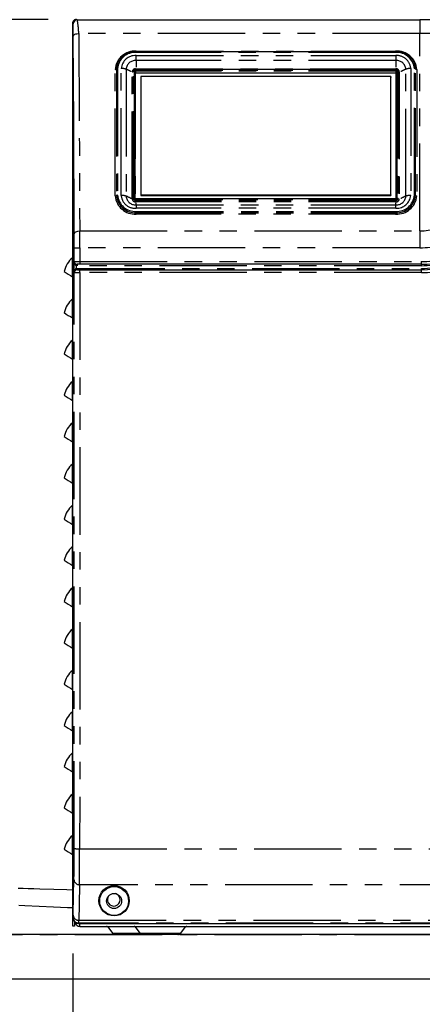
# Model space of a CAD drawing. Extents: x -61 to 594, y 0 to 417.
# Drawn here: x 83 to 112, y 83 to 155 of the extents above; entities that cross this region are included whole.
import ezdxf

# ---------------------------------------------------------------- set-up
doc = ezdxf.new("R2010")
doc.units = 0
doc.linetypes.add('CENTER', pattern=[10.16, 6.35, -1.27, 1.27, -1.27])
doc.linetypes.add('PHANTOM', pattern=[12.7, 6.35, -1.27, 1.27, -1.27, 1.27, -1.27])
doc.layers.get('0').update_dxf_attribs({"linetype": 'CONTINUOUS'})
doc.styles.add('SLDTEXTSTYLE2', font='TXT', dxfattribs={"width": 0.605})
doc.dimstyles.new('SLDDIMSTYLE0', dxfattribs={"dimtxt": 5.172414, "dimasz": 7, "dimexe": 0, "dimexo": 0.0625, "dimgap": 1.293103, "dimtad": 1, "dimlfac": 5, "dimrnd": 1e-09, "dimzin": 12, "dimtxsty": 'SLDTEXTSTYLE2', "dimsah": 1, "dimcen": 0.09, "dimazin": 3, "dimtfac": 1, "dimtofl": 0, "dimtmove": 0, "dimatfit": 3, "dimtolj": 1, "dimtzin": 12})
doc.dimstyles.new('SLDDIMSTYLE1', dxfattribs={"dimtxt": 5.172414, "dimasz": 7, "dimexe": 0, "dimexo": 0.0625, "dimgap": 1.293103, "dimtad": 1, "dimlfac": 5, "dimrnd": 1e-09, "dimzin": 12, "dimtxsty": 'SLDTEXTSTYLE2', "dimsah": 1, "dimcen": 0.09, "dimazin": 3, "dimtfac": 1, "dimtmove": 0, "dimatfit": 3, "dimtolj": 1, "dimtzin": 12})

# ---------------------------------------------------------------- blocks, each defined once
blk = doc.blocks.new('_D_1')
at = {"color": 7, "linetype": 'CONTINUOUS'}
for p, q in [((86.997, 87.109), (86.997, 36.674)), ((76.997, 86.489), (76.997, 36.674)), ((76.997, 38.674), (43.949, 38.674)), ((86.997, 38.674), (76.997, 38.674)), ((86.997, 38.674), (100.459, 38.674))]:
    blk.add_line(p, q, dxfattribs=at)
for points in [[(76.997, 38.674), (69.997, 39.751), (69.997, 37.597)], [(86.997, 38.674), (93.997, 37.597), (93.997, 39.751)]]:
    blk.add_solid(points, dxfattribs=at)
at = {"color": 7, "linetype": 'CONTINUOUS', "char_height": 7, "attachment_point": 1, "style": 'SLDTEXTSTYLE2'}
for s, insert in [('min', (54.906, 47.698)), ('50', (43.949, 47.698))]:
    blk.add_mtext(s, dxfattribs=dict(at, insert=insert))
blk = doc.blocks.new('_D_8')
at = {"color": 7, "linetype": 'CONTINUOUS'}
for p, q in [((86.997, 87.109), (86.997, 36.674)), ((143.037, 87.109), (143.037, 36.674)), ((86.997, 38.674), (143.037, 38.674))]:
    blk.add_line(p, q, dxfattribs=at)
for points in [[(86.997, 38.674), (93.997, 37.597), (93.997, 39.751)], [(143.037, 38.674), (136.037, 39.751), (136.037, 37.597)]]:
    blk.add_solid(points, dxfattribs=at)
at = {"color": 7, "linetype": 'CONTINUOUS', "insert": (108.44, 47.698), "char_height": 7, "attachment_point": 1, "style": 'SLDTEXTSTYLE2'}
blk.add_mtext('280', dxfattribs=at)
blk = doc.blocks.new('_D_9')
at = {"color": 7, "linetype": 'CONTINUOUS'}
for p, q in [((85.207, 155.009), (24.983, 155.009)), ((26.983, 155.009), (26.983, 88.489)), ((40.997, 88.489), (24.983, 88.489))]:
    blk.add_line(p, q, dxfattribs=at)
for points in [[(26.983, 155.009), (25.906, 148.009), (28.06, 148.009)], [(26.983, 88.489), (28.06, 95.489), (25.906, 95.489)]]:
    blk.add_solid(points, dxfattribs=at)
at = {"color": 7, "linetype": 'CONTINUOUS', "insert": (17.959, 115.172), "char_height": 7, "attachment_point": 1, "rotation": 90, "style": 'SLDTEXTSTYLE2'}
blk.add_mtext('333', dxfattribs=at)

msp = doc.modelspace()

# ---------------------------------------------------------------- linework, layer by layer
at = {"color": 7, "linetype": 'CONTINUOUS'}
for p, q in [((87.0071, 154.7095), (86.9971, 154.7095)), ((86.9971, 94.7095), (86.9971, 154.7095)), ((87.0071, 89.7094), (87.0071, 154.8095)), ((87.3263, 154.99), (112.2438, 154.99)), ((110.4813, 152.6684), (91.6213, 152.6684)), ((91.5462, 141.9842), (91.5467, 151.1203)), ((110.5047, 151.379), (91.5667, 151.3797)), ((91.5667, 151.3797), (91.5667, 151.3792)), ((91.5667, 151.1377), (110.5047, 151.137)), ((110.5202, 141.979), (110.5207, 151.13)), ((110.5242, 141.9836), (110.5247, 151.2396)), ((91.9407, 150.859), (91.9403, 142.2681)), ((110.1207, 150.8584), (91.9407, 150.859)), ((110.1203, 142.2674), (110.1207, 150.8584)), ((110.1203, 142.2174), (110.1207, 150.8084)), ((110.1207, 150.8584), (110.1207, 150.8084)), ((110.5042, 141.9743), (91.5662, 141.975)), ((91.9403, 142.2681), (110.1203, 142.2674)), ((91.9403, 142.2681), (91.9403, 142.2181)), ((91.9403, 142.2181), (110.1203, 142.2174)), ((110.1203, 142.2674), (110.1203, 142.2174)), ((87.5116, 137.2165), (87.3311, 137.2165)), ((87.3364, 136.8165), (87.5116, 136.8165)), ((112.3467, 137.2165), (87.5116, 137.2165)), ((87.5116, 136.8165), (112.3494, 136.8165)), ((87.0071, 94.7095), (86.9971, 94.7095)), ((86.9971, 94.7095), (86.9971, 89.7094)), ((86.9971, 89.1095), (86.9971, 89.7094)), ((87.0191, 89.6121), (87.0071, 89.7094)), ((87.1371, 89.1095), (86.9971, 89.1095)), ((87.1371, 89.4171), (87.1371, 89.1095)), ((87.4097, 89.3121), (142.6045, 89.3121)), ((87.5198, 89.0895), (87.5198, 89.3121)), ((87.5198, 89.0895), (142.5198, 89.0895)), ((89.5409, 89.0504), (89.8884, 88.5987)), ((91.5409, 89.0504), (91.8884, 88.5987)), ((94.8565, 88.5987), (95.204, 89.0504)), ((150.3171, 88.4895), (42.9971, 88.4895)), ((39.7971, 85.2894), (150.3171, 85.2894))]:
    msp.add_line(p, q, dxfattribs=at)
at = {"color": 8, "linetype": 'PHANTOM'}
for p, q in [((112.2438, 154.99), (112.2438, 153.9978)), ((112.2438, 153.9978), (87.4371, 153.9978)), ((112.2438, 139.6446), (112.2438, 153.9978)), ((91.6213, 152.7184), (110.4813, 152.7184)), ((91.6213, 152.6684), (91.6213, 152.7184)), ((91.6213, 152.6184), (91.6213, 152.6684)), ((110.4813, 152.6184), (91.6213, 152.6184)), ((110.4813, 152.7184), (110.4813, 152.6684)), ((110.4813, 152.6184), (110.4813, 152.6684)), ((91.605, 152.3905), (110.4976, 152.3905)), ((91.605, 152.029), (91.605, 152.3905)), ((91.605, 152.029), (91.605, 151.5438)), ((110.4976, 152.029), (91.605, 152.029)), ((110.4976, 152.3905), (110.4976, 152.029)), ((110.4976, 152.029), (110.4976, 151.5438)), ((90.0881, 142.1934), (90.0881, 151.3906)), ((90.1747, 151.4156), (90.1747, 142.2184)), ((90.2613, 151.4406), (90.2613, 142.2434)), ((90.5245, 142.2294), (90.5245, 151.4547)), ((90.8762, 151.3978), (90.8762, 142.1724)), ((91.3262, 141.9643), (91.3267, 151.2203)), ((91.4189, 141.9955), (91.4194, 151.2516)), ((91.475, 151.2703), (91.4746, 142.0143)), ((91.4862, 142.0143), (91.4867, 151.2703)), ((91.5467, 151.2403), (91.5462, 141.9843)), ((91.5467, 151.2403), (91.5467, 151.1203)), ((91.5667, 151.4282), (110.5047, 151.4275)), ((91.5667, 151.3497), (91.5667, 151.3797)), ((110.5047, 151.349), (91.5667, 151.3497)), ((91.5667, 151.3396), (110.5047, 151.3389)), ((110.5047, 151.257), (91.5667, 151.2577)), ((91.5667, 151.2577), (91.5667, 151.1377)), ((110.5047, 151.379), (110.5047, 151.4275)), ((110.5047, 151.349), (110.5047, 151.379)), ((110.5047, 151.257), (110.5047, 151.137)), ((110.5847, 151.2696), (110.5842, 142.0136)), ((110.5959, 142.0136), (110.5964, 151.2696)), ((110.652, 151.2509), (110.6515, 141.9948)), ((110.7447, 151.2196), (110.7442, 141.9635)), ((111.2264, 142.1724), (111.2264, 151.3978)), ((111.5781, 151.4547), (111.5781, 142.2294)), ((111.8413, 142.2434), (111.8413, 151.4406)), ((111.9279, 142.2184), (111.9279, 151.4156)), ((112.0145, 151.3906), (112.0145, 142.1934)), ((110.5042, 141.9443), (91.5662, 141.945)), ((91.5662, 141.8679), (91.5662, 141.9349)), ((91.5662, 141.9349), (110.5042, 141.9342)), ((110.5042, 141.8672), (91.5662, 141.8679)), ((110.5042, 141.7557), (91.5662, 141.7564)), ((110.5042, 141.8672), (110.5042, 141.9342)), ((91.605, 141.5412), (91.605, 141.6832)), ((91.605, 141.5412), (110.4976, 141.5412)), ((91.605, 141.5412), (91.605, 141.2936)), ((110.4976, 141.2936), (91.605, 141.2936)), ((91.6213, 141.0656), (110.4813, 141.0656)), ((91.6213, 140.9656), (91.6213, 141.0656)), ((110.4813, 140.9656), (110.4813, 141.0656)), ((110.4976, 141.5412), (110.4976, 141.6832)), ((110.4976, 141.2936), (110.4976, 141.5412)), ((91.6213, 140.9656), (110.4813, 140.9656)), ((91.6213, 140.9656), (91.6213, 140.8656)), ((110.4813, 140.8656), (91.6213, 140.8656)), ((110.4813, 140.8656), (110.4813, 140.9656)), ((87.5094, 139.6446), (112.2438, 139.6446)), ((112.2438, 139.6446), (112.2438, 138.4158)), ((87.1117, 137.4165), (87.1118, 138.4206)), ((87.5118, 138.4158), (87.5116, 137.414)), ((112.2438, 138.4158), (87.5118, 138.4158)), ((86.9767, 136.3162), (86.9767, 137.6978)), ((87.1103, 137.4165), (87.1117, 137.4165)), ((87.1103, 136.6165), (87.1103, 137.4165)), ((87.2503, 137.1261), (87.2503, 136.9061)), ((87.3311, 137.2165), (87.3311, 137.1165)), ((112.3474, 137.1165), (87.3311, 137.1165)), ((87.3364, 136.8165), (87.3364, 136.9165)), ((87.3364, 136.9165), (112.3487, 136.9165)), ((87.5116, 137.414), (112.3453, 137.414)), ((87.5116, 137.414), (87.5116, 137.2165)), ((87.5116, 136.6139), (87.5116, 136.8165)), ((87.1116, 136.6165), (87.1103, 136.6165)), ((112.3508, 136.6139), (87.5116, 136.6139)), ((86.9767, 133.3162), (86.9767, 134.6978)), ((86.9767, 130.3162), (86.9767, 131.6978)), ((86.9767, 127.3162), (86.9767, 128.6978)), ((86.9767, 124.3162), (86.9767, 125.6978)), ((86.9767, 121.3162), (86.9767, 122.6978)), ((86.9767, 118.3162), (86.9767, 119.6978)), ((86.9767, 115.3162), (86.9767, 116.6978)), ((86.9767, 112.3162), (86.9767, 113.6978)), ((86.9767, 109.3162), (86.9767, 110.6978)), ((86.9767, 106.3162), (86.9767, 107.6978)), ((86.9767, 103.3162), (86.9767, 104.6978)), ((86.9767, 100.3162), (86.9767, 101.6978)), ((86.9767, 97.3162), (86.9767, 98.6978)), ((86.9767, 94.3162), (86.9767, 95.6978)), ((87.5012, 94.7349), (116.0521, 94.7349)), ((142.5265, 92.121), (87.4877, 92.121)), ((86.9971, 89.7094), (87.0071, 89.7094)), ((87.4367, 89.5368), (142.5775, 89.5368)), ((87.4298, 89.3321), (87.4097, 89.3121)), ((142.5844, 89.3321), (87.4298, 89.3321)), ((91.5409, 89.0504), (89.5409, 89.0504)), ((93.3724, 89.0504), (91.5409, 89.0504)), ((95.204, 89.0504), (93.3724, 89.0504)), ((89.8884, 88.5987), (91.3724, 88.5987)), ((91.3724, 88.5987), (91.8884, 88.5987)), ((91.8884, 88.5987), (93.3724, 88.5987)), ((93.3724, 88.5987), (94.8565, 88.5987))]:
    msp.add_line(p, q, dxfattribs=at)
at = {"color": 5, "linetype": 'CENTER'}
msp.add_line((76.9971, 88.4895), (153.0221, 88.4895), dxfattribs=at)
at = {"color": 7, "linetype": 'CONTINUOUS', "flags": 128}
for points in [[(87.0071, 154.7863), (87.0028, 154.768), (86.9971, 154.7095)], [(86.9971, 154.7095), (87.0016, 154.7021), (87.0071, 154.6986)], [(114.5191, 154.9887), (114.2926, 154.9888), (114.0668, 154.989), (113.4782, 154.9895), (112.958, 154.9898), (112.4368, 154.99), (112.2438, 154.99)], [(87.1094, 139.4446), (87.0689, 147.4824), (87.0371, 153.7978)], [(91.5662, 141.975), (91.5597, 141.9756), (91.5542, 141.9774), (91.55, 141.9798), (91.5474, 141.9822), (91.5463, 141.984), (91.5462, 141.9843)], [(110.5242, 141.9836), (110.5242, 141.9834), (110.5229, 141.9813), (110.5196, 141.9785), (110.515, 141.9762), (110.5094, 141.9747), (110.5042, 141.9743)], [(87.2741, 137.2229), (87.2812, 137.2214), (87.3311, 137.2165)], [(87.3364, 136.8165), (87.2813, 136.811), (87.2748, 136.8096)], [(86.9971, 91.7245), (86.5743, 91.7375), (85.6147, 91.7667), (84.5963, 91.7977), (84.1805, 91.8104), (83.7638, 91.8233), (83.382, 91.8352), (83.0394, 91.846)], [(83.086, 90.6252), (83.5099, 90.6065), (84.5529, 90.5605), (85.5878, 90.5147), (86.61, 90.4698), (86.9971, 90.4531)]]:
    msp.add_lwpolyline(points, dxfattribs=at)
at = {"color": 8, "linetype": 'PHANTOM', "flags": 128}
for points in [[(87.0371, 153.7978), (87.0661, 153.8711), (87.1034, 153.9068), (87.1553, 153.9387), (87.2191, 153.9646), (87.2905, 153.9833), (87.4371, 153.9978)], [(87.4371, 153.9978), (87.4776, 145.96), (87.5094, 139.6446)], [(91.5467, 151.2403), (91.5455, 151.2462), (91.5421, 151.2518), (91.5366, 151.257), (91.5291, 151.2616), (91.52, 151.2653), (91.5097, 151.2681), (91.4984, 151.2698), (91.4867, 151.2703)], [(91.5667, 151.3396), (91.5667, 151.3289), (91.5667, 151.3174), (91.5667, 151.3057), (91.5667, 151.2941), (91.5667, 151.2831), (91.5667, 151.2731), (91.5667, 151.2645), (91.5667, 151.2577)], [(110.5047, 151.3389), (110.5047, 151.3282), (110.5047, 151.3168), (110.5047, 151.305), (110.5047, 151.2934), (110.5047, 151.2824), (110.5047, 151.2724), (110.5047, 151.2638), (110.5047, 151.257)], [(110.5847, 151.2696), (110.573, 151.2691), (110.5617, 151.2674), (110.5514, 151.2646), (110.5423, 151.2608), (110.5348, 151.2563), (110.5293, 151.2511), (110.5258, 151.2455), (110.5247, 151.2396)], [(91.5462, 141.9843), (91.5451, 141.9901), (91.5417, 141.9957), (91.5361, 142.0009), (91.5287, 142.0055), (91.5196, 142.0092), (91.5092, 142.012), (91.4979, 142.0137), (91.4862, 142.0143)], [(91.5662, 141.7564), (91.5662, 141.7698), (91.5662, 141.7839), (91.5662, 141.7986), (91.5662, 141.8134), (91.5662, 141.828), (91.5662, 141.8422), (91.5662, 141.8556), (91.5662, 141.8679)], [(110.5042, 141.7557), (110.5042, 141.7691), (110.5042, 141.7832), (110.5042, 141.7978), (110.5042, 141.8127), (110.5042, 141.8273), (110.5042, 141.8415), (110.5042, 141.8549), (110.5042, 141.8672)], [(110.5842, 142.0136), (110.5725, 142.013), (110.5613, 142.0113), (110.5509, 142.0085), (110.5418, 142.0048), (110.5343, 142.0002), (110.5288, 141.995), (110.5254, 141.9894), (110.5242, 141.9836)], [(87.1094, 139.4446), (87.1384, 139.5179), (87.1757, 139.5536), (87.2276, 139.5855), (87.2914, 139.6115), (87.3628, 139.6301), (87.5094, 139.6446)], [(87.1116, 136.6165), (87.1268, 136.6931), (87.1445, 136.7264)], [(87.1117, 137.4165), (87.1269, 137.34), (87.1501, 137.2986)], [(87.2741, 137.2229), (87.2733, 137.2198), (87.2718, 137.2135), (87.2695, 137.2041), (87.2665, 137.192), (87.263, 137.1777), (87.259, 137.1615), (87.2547, 137.1441), (87.2503, 137.1261)], [(87.3311, 137.1165), (87.2606, 137.1238), (87.2503, 137.1261)], [(87.2503, 136.9061), (87.2595, 136.9083), (87.3364, 136.9165)], [(87.2748, 136.8096), (87.274, 136.8128), (87.2724, 136.8193), (87.27, 136.8287), (87.2669, 136.8407), (87.2633, 136.855), (87.2592, 136.871), (87.2548, 136.8883), (87.2503, 136.9061)], [(112.3453, 137.414), (112.3454, 137.4033), (112.3456, 137.3726), (112.346, 137.3105), (112.3464, 137.2604), (112.3466, 137.2278), (112.3467, 137.2165)], [(112.3467, 137.2165), (112.3467, 137.2109), (112.3468, 137.1946), (112.347, 137.1696), (112.3472, 137.1385), (112.3473, 137.1242), (112.3474, 137.1165)], [(112.3494, 136.8165), (112.3494, 136.8222), (112.3493, 136.8385), (112.3491, 136.8635), (112.3489, 136.8946), (112.3488, 136.9089), (112.3487, 136.9165)], [(112.3508, 136.6139), (112.3507, 136.6247), (112.3505, 136.6605), (112.35, 136.7226), (112.3497, 136.7727), (112.3495, 136.8053), (112.3494, 136.8165)], [(87.1012, 94.7522), (87.1042, 103.1222), (87.1067, 111.4936), (87.1087, 119.8665), (87.1104, 128.2408), (87.1116, 136.6165)], [(87.5116, 136.6139), (87.5104, 128.2365), (87.5087, 119.8595), (87.5067, 111.4834), (87.5041, 103.1084), (87.5012, 94.7349)], [(87.0367, 89.9027), (87.0653, 91.3499), (87.0877, 92.4869)], [(87.4877, 92.121), (87.4591, 90.6739), (87.4367, 89.5368)], [(87.0071, 89.7094), (87.0198, 89.7221), (87.0298, 89.7321)]]:
    msp.add_lwpolyline(points, dxfattribs=at)
at = {"color": 7, "linetype": 'CONTINUOUS'}
for centre, radius in [((90.0071, 90.9575), 1.1045), ((90.0071, 90.9356), 1.05), ((90.0071, 90.9356), 0.5456)]:
    msp.add_circle(centre, radius, dxfattribs=at)
for centre, radius, start, end in [((87.2071, 154.8095), 0.2, 89.997619, 180.000673), ((87.3265, 154.6899), 0.3001, 90.046145, 179.952716), ((91.5874, 151.163), 1.5058, 88.710316, 140.342544), ((110.5124, 151.1571), 1.5117, 39.65176, 91.177891), ((91.5647, 151.2209), 0.1583, 89.27764, 130.483734), ((91.5654, 151.1189), 0.0188, 86.183819, 175.612431), ((110.5065, 151.2197), 0.1588, 49.775829, 90.658407), ((110.5059, 151.1181), 0.0189, 5.872974, 93.710984), ((88.2568, 136.2402), 1.9399, 131.29018, 166.202189), ((86.9371, 137.7429), 0.06, 311.298398, 359.991878), ((112.1902, 145.2018), 7.9868, 271.122883, 295.400318), ((112.1899, 145.2028), 8.3878, 271.089367, 295.379882), ((87.3178, 137.4339), 0.2155, 218.900965, 258.290735), ((129.2747, 203.0409), 79.002, 237.108615, 237.628637), ((88.0961, 136.7771), 1.2106, 202.377372, 204.791677), ((88.2568, 133.2401), 1.94, 131.290705, 166.201969), ((86.9371, 134.7429), 0.06, 311.287521, 359.997063), ((129.3401, 200.1441), 79.1241, 237.109419, 237.628635), ((88.106, 133.7813), 1.2213, 202.385169, 204.778523), ((88.2568, 130.2402), 1.9399, 131.29018, 166.202189), ((86.9371, 131.7429), 0.06, 311.298398, 359.991878), ((129.2747, 197.0409), 79.002, 237.108615, 237.628637), ((88.0961, 130.7771), 1.2106, 202.377372, 204.791677), ((88.2568, 127.2401), 1.94, 131.290705, 166.201969), ((86.9371, 128.7429), 0.06, 311.287521, 359.997063), ((129.4355, 194.2931), 79.3011, 237.109998, 237.628056), ((88.106, 127.7813), 1.2213, 202.385169, 204.778523), ((88.2568, 124.2402), 1.9399, 131.29018, 166.202189), ((86.9371, 125.7429), 0.06, 311.298398, 359.991878), ((129.2747, 191.0409), 79.002, 237.108615, 237.628637), ((88.0961, 124.7771), 1.2106, 202.377372, 204.791677), ((88.2568, 121.2401), 1.94, 131.290705, 166.201969), ((86.9371, 122.7429), 0.06, 311.287521, 359.997063), ((129.5114, 188.4116), 79.4417, 237.110457, 237.627597), ((88.0633, 121.7628), 1.1748, 202.340593, 204.828456), ((88.2568, 118.2402), 1.9399, 131.29018, 166.202189), ((86.9371, 119.7429), 0.06, 311.298398, 359.991878), ((129.2747, 185.0409), 79.002, 237.108615, 237.628637), ((88.1089, 118.7827), 1.2245, 202.391098, 204.777951), ((88.2568, 115.2401), 1.94, 131.290705, 166.201969), ((86.9371, 116.7429), 0.06, 311.287521, 359.997063), ((129.5114, 182.4116), 79.4417, 237.110457, 237.627597), ((88.0961, 115.7771), 1.2106, 202.377372, 204.791677), ((88.2568, 112.2402), 1.9399, 131.29018, 166.202189), ((86.9371, 113.7429), 0.06, 311.298398, 359.991878), ((129.2747, 179.0409), 79.002, 237.108615, 237.628637), ((88.1089, 112.7827), 1.2245, 202.391098, 204.777951), ((88.2568, 109.2402), 1.9399, 131.29011, 166.202564), ((86.9371, 110.7429), 0.06, 311.287521, 359.997063), ((129.5114, 176.4116), 79.4417, 237.110457, 237.627597), ((88.0961, 109.7771), 1.2106, 202.377372, 204.791677), ((88.2568, 106.2402), 1.9399, 131.29018, 166.202189), ((86.9371, 107.7429), 0.06, 311.298398, 359.991878), ((129.3401, 173.1441), 79.1241, 237.109419, 237.628635), ((88.106, 106.7813), 1.2213, 202.385169, 204.778523), ((88.2568, 103.2402), 1.9399, 131.29018, 166.202189), ((86.9371, 104.7429), 0.06, 311.298398, 359.991878), ((129.2747, 170.0409), 79.002, 237.108615, 237.628637), ((88.0961, 103.7771), 1.2106, 202.377372, 204.791677), ((88.2568, 100.2402), 1.94, 131.290705, 166.201969), ((86.9371, 101.7429), 0.06, 311.287521, 359.997063), ((129.3401, 167.1441), 79.1241, 237.109419, 237.628635), ((88.106, 100.7813), 1.2213, 202.385169, 204.778523), ((88.2568, 97.2402), 1.9399, 131.29018, 166.202189), ((86.9371, 98.7429), 0.06, 311.298398, 359.991878), ((129.2747, 164.0409), 79.002, 237.108615, 237.628637), ((88.0961, 97.7771), 1.2106, 202.377372, 204.791677), ((88.2568, 94.2402), 1.94, 131.290705, 166.201969), ((86.9371, 95.7429), 0.06, 311.287521, 359.997063), ((129.3401, 161.1441), 79.1241, 237.109419, 237.628635), ((88.106, 94.7813), 1.2213, 202.385169, 204.778523), ((89.9774, 91.0295), 0.46, 139.980811, 359.999986), ((89.9774, 91.0295), 0.46, 0.000318, 75.060108), ((87.4052, 89.7105), 0.3984, 194.299412, 270.651596), ((87.5198, 89.4168), 0.3273, 188.788644, 270.000247), ((87.5198, 89.4167), 0.1473, 225.276101, 270.005389), ((89.4617, 88.9894), 0.1, 37.573791, 89.99449), ((91.4617, 88.9894), 0.1, 37.573791, 89.99449), ((95.2832, 88.9894), 0.1, 90.00551, 142.426209), ((90.1103, 88.7694), 0.28, 217.564338, 270.001968), ((92.1103, 88.7694), 0.28, 217.566652, 270.000874), ((94.6346, 88.7694), 0.28, 269.999126, 322.433348)]:
    msp.add_arc(centre, radius, start, end, dxfattribs=at)
at = {"color": 8, "linetype": 'PHANTOM'}
for centre, radius, start, end in [((88.1055, 154.9262), 1.1046, 186.066553, 192.338766), ((54.9636, 153.8593), 32.0736, 359.890142, 1.484437), ((87.0839, 153.876), 1.1401, 77.711829, 83.795945), ((80.8797, 153.7677), 6.5614, 2.009541, 10.736342), ((112.368, 94.4626), 59.5353, 86.826363, 90.119531), ((91.5255, 151.28), 1.4416, 86.188721, 175.597886), ((91.5339, 151.3453), 1.2762, 86.072259, 175.714564), ((110.5771, 151.28), 1.4416, 4.402114, 93.811279), ((110.5639, 151.3397), 1.2814, 4.518355, 93.694822), ((91.3136, 151.4076), 1.139, 141.026389, 179.598728), ((91.5439, 151.3693), 1.023, 86.573793, 175.21311), ((91.5576, 151.3473), 0.6833, 86.020893, 175.766405), ((110.5715, 151.3841), 1.0091, 4.011087, 94.202009), ((110.5412, 151.343), 0.6874, 4.570085, 93.642617), ((110.7853, 151.4063), 1.1427, 0.468667, 38.761381), ((90.0952, 151.5286), 0.1382, 267.066334, 305.134619), ((90.2542, 151.3027), 0.1381, 87.050964, 125.152091), ((90.5348, 150.4035), 1.0512, 71.049419, 90.559576), ((90.2371, 149.5816), 1.9254, 58.668952, 70.614616), ((91.5517, 151.203), 0.2257, 86.187628, 175.593885), ((91.3364, 151.3445), 0.1246, 265.507369, 311.744492), ((91.539, 151.2498), 0.1196, 130.102516, 179.130838), ((91.4691, 151.1959), 0.0747, 85.499591, 131.753038), ((91.561, 151.2637), 0.0862, 86.191534, 175.590135), ((91.5617, 151.2646), 0.0752, 86.182555, 175.596141), ((91.5654, 151.2389), 0.0188, 86.177134, 175.599599), ((82.2315, 151.4051), 9.3352, 359.844261, 0.141643), ((110.5197, 151.2023), 0.2257, 4.400283, 93.807474), ((110.5104, 151.263), 0.0862, 4.403475, 93.803225), ((110.5097, 151.2639), 0.0752, 4.399009, 93.808966), ((110.5059, 151.2382), 0.0188, 4.40587, 93.81478), ((110.6022, 151.1951), 0.0748, 48.259996, 94.480066), ((110.5323, 151.2491), 0.1197, 0.875579, 50.12618), ((110.735, 151.3438), 0.1246, 228.25245, 274.482457), ((111.8624, 149.5881), 1.9182, 109.363521, 121.353642), ((111.5678, 150.4035), 1.0512, 89.440424, 108.950581), ((111.8484, 151.3027), 0.1381, 54.847909, 92.949036), ((112.0074, 151.5286), 0.1382, 234.865381, 272.933666), ((90.0952, 142.3314), 0.1381, 267.061455, 305.146778), ((91.5255, 142.3041), 1.4416, 184.401855, 273.811792), ((90.2542, 142.1054), 0.1382, 87.068294, 125.134761), ((91.5335, 142.3258), 1.363, 184.517916, 273.695393), ((91.5387, 142.3444), 1.2814, 184.518657, 273.694807), ((91.5311, 142.3), 1.0091, 184.011766, 274.201691), ((90.5348, 141.1782), 1.0512, 71.049419, 90.559576), ((91.5614, 142.2272), 0.6874, 184.570325, 273.642913), ((90.2371, 140.3562), 1.9254, 58.668952, 70.614616), ((91.336, 142.0885), 0.1246, 265.510407, 311.741453), ((91.5512, 141.9816), 0.2257, 184.401101, 273.808283), ((91.4687, 141.9397), 0.0748, 85.512657, 131.747282), ((91.557, 142.0061), 0.1385, 184.401044, 273.8101), ((91.5605, 142.0209), 0.0862, 184.397569, 273.809131), ((91.5612, 142.02), 0.0752, 184.399009, 273.808966), ((88.8463, 141.9605), 2.72, 359.67265, 0.304582), ((110.5687, 142.3388), 1.2762, 266.072125, 355.714411), ((110.5743, 142.3199), 1.3574, 266.071565, 355.715126), ((110.5771, 142.3041), 1.4416, 266.188208, 355.598145), ((110.5587, 142.3147), 1.023, 266.573811, 355.212731), ((110.545, 142.2229), 0.6833, 266.02065, 355.766113), ((110.51, 142.0202), 0.0862, 266.187933, 355.589479), ((110.5092, 142.0193), 0.0752, 266.189814, 355.593761), ((110.5134, 142.0054), 0.1385, 266.182738, 355.598524), ((82.6151, 141.9648), 27.8891, 359.957801, 0.019431), ((110.5192, 141.9809), 0.2257, 266.18371, 355.597803), ((110.6018, 141.9391), 0.0747, 48.230992, 94.505352), ((110.7345, 142.0878), 0.1246, 228.253363, 274.488161), ((111.8624, 140.3627), 1.9182, 109.363521, 121.353642), ((111.5678, 141.1782), 1.0512, 89.440424, 108.950581), ((111.8484, 142.1054), 0.1382, 54.865239, 92.931706), ((112.0074, 142.3314), 0.1381, 234.853222, 272.938545), ((-205.704, 138.4727), 293.2158, 359.988892, 0.229002), ((112.1902, 144.4246), 4.7803, 270.642011, 299.638368), ((-115.7374, 138.4686), 202.8492, 359.986454, 0.275685), ((112.2035, 145.1506), 6.7349, 270.34327, 295.555093), ((87.4139, 146.9323), 8.5171, 267.967116, 270.658316), ((112.19, 145.1987), 7.7863, 271.14267, 295.409869), ((112.1822, 145.2358), 8.1209, 271.165511, 295.346878), ((112.1878, 145.2117), 8.2968, 271.111193, 295.371193), ((112.2032, 145.1427), 8.5301, 270.991232, 295.459636), ((87.3124, 137.4191), 0.2021, 180.725159, 216.602769), ((87.5723, 137.4147), 0.462, 179.77322, 202.272195), ((87.5769, 136.618), 0.4666, 159.510308, 180.182118), ((87.3122, 136.614), 0.2019, 146.175872, 179.287836), ((87.4257, 155.3834), 17.9696, 268.998583, 270.273991), ((87.3431, 136.7126), 0.2146, 115.624489, 161.313021), ((87.0963, 136.75), 0.0536, 333.901821, 35.747892), ((87.3233, 136.5898), 0.225, 102.430909, 142.622919), ((87.101, 137.2733), 0.0552, 322.381657, 27.201293), ((87.3418, 137.317), 0.2116, 201.436773, 244.392774), ((87.4365, 155.4179), 18.8042, 269.009811, 270.228613), ((-61.091, 94.5023), 148.1924, 359.220759, 0.096634), ((87.4035, 97.1001), 2.3673, 262.664447, 272.366154), ((-119.7831, 94.4985), 207.2844, 359.342815, 0.065329), ((87.4729, 92.5064), 0.3857, 182.899222, 272.201404), ((85.2968, 89.8877), 1.74, 354.870937, 0.494753), ((87.4298, 89.7322), 0.4, 180.00461, 269.99539), ((87.4218, 89.9222), 0.3857, 182.899222, 272.201404), ((84.8199, 89.5226), 2.6168, 355.825973, 0.311391)]:
    msp.add_arc(centre, radius, start, end, dxfattribs=at)

# ---------------------------------------------------------------- dimensions: what is measured, and where the dimension line sits
at = {"color": 7, "linetype": 'CONTINUOUS'}
dim = msp.add_linear_dim(base=(26.9826, 88.4895), p1=(87.2071, 155.0095), p2=(42.9971, 88.4895), angle=90, dimstyle='SLDDIMSTYLE0', dxfattribs=at)
dim.commit()
dim.dimension.update_dxf_attribs({"geometry": '_D_9', "text_midpoint": (26.9826, 121.7495), "dimtype": 160})
dim = msp.add_linear_dim(base=(76.9971, 38.6742), p1=(86.9971, 89.1095), p2=(76.9971, 88.4895), text='<> min', dimstyle='SLDDIMSTYLE1', dxfattribs=at)
dim.commit()
dim.dimension.update_dxf_attribs({"geometry": '_D_1', "text_midpoint": (56.4425, 38.6742), "dimtype": 160})
dim = msp.add_linear_dim(base=(143.0371, 38.6742), p1=(86.9971, 89.1095), p2=(143.0371, 89.1095), dimstyle='SLDDIMSTYLE0', dxfattribs=at)
dim.commit()
dim.dimension.update_dxf_attribs({"geometry": '_D_8', "text_midpoint": (115.0171, 38.6742), "dimtype": 160})

doc.saveas('drawing.dxf')
